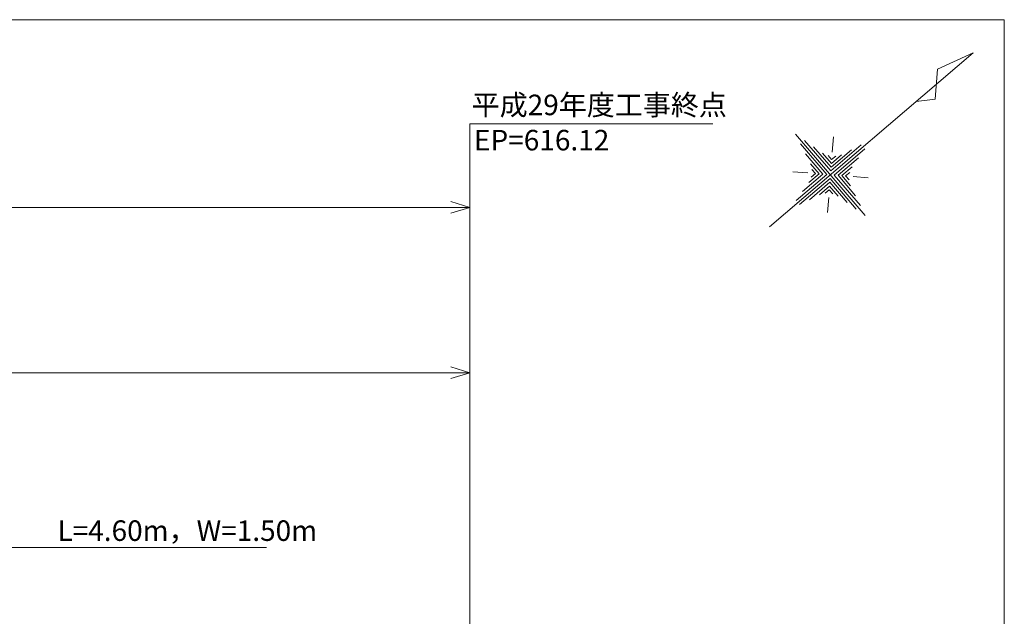
# Model space of a CAD drawing. Units: millimetres. Extents: x 20 to 1450, y 14 to 568.
# Drawn here: x 1193 to 1450, y 412 to 568 of the extents above; entities that cross this region are included whole.
import ezdxf
from ezdxf.enums import TextEntityAlignment as Align

# ---------------------------------------------------------------- set-up
doc = ezdxf.new("R2010")
doc.units = ezdxf.units.MM
doc.header["$MEASUREMENT"] = 0
doc.layers.add('D-BGD', color=8, linetype='Continuous')
doc.styles.add('ＭＳ ゴシック', font='msgothic.ttc')

msp = doc.modelspace()

# ---------------------------------------------------------------- linework, layer by layer
at = {"layer": 'D-BGD', "color": 7, "linetype": 'Continuous', "lineweight": 18}
for p in [(20, 568.11), (1450, 14.11)]:
    msp.add_line(p, (1450, 568.11), dxfattribs=at)
at = {"layer": 'D-BGD', "color": 7, "linetype": 'Continuous', "lineweight": 20}
for p, q in [((1388.64, 513.95), (1441.83, 559.45)), ((1441.83, 559.45), (1432.56, 555.21)), ((1432.56, 555.21), (1431.95, 547.31)), ((1431.95, 547.31), (1426.94, 546.71)), ((1395.49, 538.24), (1413.69, 516.96)), ((1396.78, 535.66), (1403.61, 527.68)), ((1397.85, 536.57), (1404.67, 528.59)), ((1404.67, 528.59), (1412.65, 535.41)), ((1405.06, 533.52), (1405.36, 537.47)), ((1402.62, 527.75), (1398.07, 533.07)), ((1404.75, 529.57), (1400.2, 534.89)), ((1402.55, 533.22), (1404.83, 530.56)), ((1404.9, 531.55), (1403.99, 532.61)), ((1410.07, 534.12), (1404.75, 529.57)), ((1404.83, 530.56), (1407.48, 532.84)), ((1405.97, 532.46), (1404.9, 531.55)), ((1405.58, 527.52), (1413.56, 534.35)), ((1399.36, 530.49), (1401.63, 527.83)), ((1411.89, 532), (1406.57, 527.45)), ((1398.67, 528.06), (1394.72, 528.37)), ((1403.61, 527.68), (1395.63, 520.85)), ((1397.3, 523.2), (1402.62, 527.75)), ((1401.63, 527.83), (1398.97, 525.56)), ((1399.58, 527), (1400.65, 527.91)), ((1400.65, 527.91), (1399.74, 528.97)), ((1412.41, 519.54), (1405.58, 527.52)), ((1406.57, 527.45), (1411.12, 522.13)), ((1410.22, 529.64), (1407.55, 527.37)), ((1407.55, 527.37), (1409.83, 524.71)), ((1408.54, 527.29), (1409.61, 528.2)), ((1409.45, 526.23), (1408.54, 527.29)), ((1396.54, 519.79), (1404.52, 526.61)), ((1404.44, 525.63), (1399.12, 521.08)), ((1408.99, 520.31), (1404.44, 525.63)), ((1404.52, 526.61), (1411.34, 518.63)), ((1410.52, 527.14), (1414.46, 526.83)), ((1401.7, 522.36), (1404.36, 524.64)), ((1404.29, 523.65), (1403.22, 522.74)), ((1405.2, 522.59), (1404.29, 523.65)), ((1404.36, 524.64), (1406.64, 521.98)), ((1404.13, 521.68), (1403.82, 517.73))]:
    msp.add_line(p, q, dxfattribs=at)
at = {"layer": 'D-BGD', "color": 1, "linetype": 'Continuous', "lineweight": 13}
for p, q in [((1310.4, 355.12), (1310.4, 540.87)), ((1373.87, 540.87), (1310.4, 540.87)), ((1310.4, 519.08), (1305.4, 520.58)), ((114.35, 519.08), (1310.4, 519.08)), ((1310.4, 519.08), (1305.4, 517.58)), ((114.35, 475.87), (1310.4, 475.87)), ((1310.4, 475.87), (1305.4, 477.37)), ((1310.4, 475.87), (1305.4, 474.37)), ((1257.25, 430.24), (1166.09, 430.24))]:
    msp.add_line(p, q, dxfattribs=at)

# ---------------------------------------------------------------- texts
at = {"layer": 'D-BGD', "color": 7, "linetype": 'Continuous', "lineweight": 13, "style": 'ＭＳ ゴシック'}
for s, p in [('平成29年度工事終点', (1310.87, 541.48)), ('花壇④\u3000\u3000L=4.60m，W=1.50m', (1166.09, 430.25))]:
    msp.add_text(s, height=5.364, dxfattribs=at).set_placement(p, align=Align.BOTTOM_LEFT)
msp.add_text('EP=616.12', height=5.364, dxfattribs=at).set_placement((1311.48, 539.32), align=Align.TOP_LEFT)

doc.saveas('drawing.dxf')
